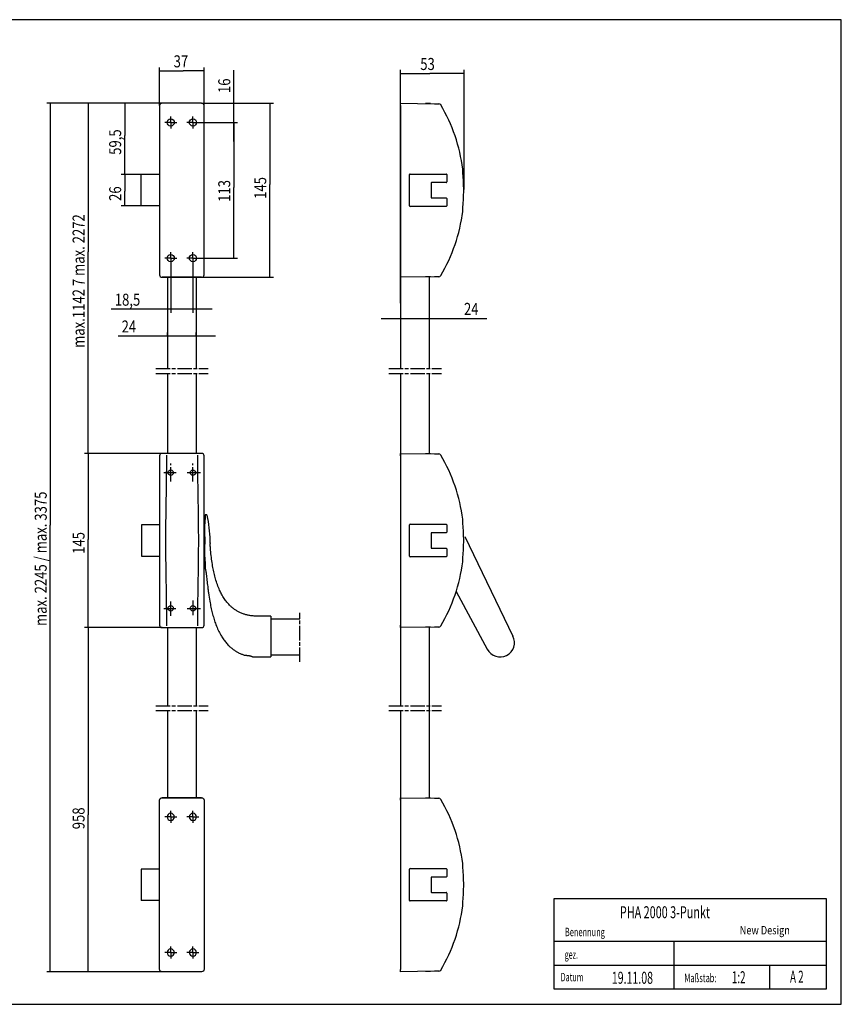
# Model space of a CAD drawing. Extents: x 12 to 1180, y 8 to 828.
# Drawn here: x 495 to 1180, y 8 to 828 of the extents above; entities that cross this region are included whole.
import ezdxf
from ezdxf.enums import TextEntityAlignment as Align

# ---------------------------------------------------------------- set-up
doc = ezdxf.new("R2010")
doc.units = 0
doc.linetypes.add('CENTERLINE', pattern=[30, 12, -1.5, 3, -1.5, 12])
doc.layers.get('0').update_dxf_attribs({"linetype": 'CONTINUOUS'})
doc.layers.add('1', color=7, linetype='CONTINUOUS')
doc.styles.get("Standard").update_dxf_attribs({"font": 'monotxt.shx'})
doc.dimstyles.new('DSTYLE2', dxfattribs={"dimtxt": 10, "dimasz": 8, "dimexe": 1.5, "dimexo": 0, "dimgap": 1.5, "dimtad": 1, "dimdec": 3, "dimrnd": 0.001, "dimzin": 11, "dimcen": 0.09, "dimazin": 3, "dimtp": 0.1, "dimtm": 0.1, "dimtfac": 1, "dimtdec": 4, "dimtofl": 0, "dimtmove": 0, "dimatfit": 3, "dimtolj": 1, "dimtzin": 0})

# ---------------------------------------------------------------- blocks, each defined once
blk = doc.blocks.new('*TX89')
at = {"layer": '1', "color": 40, "linetype": 'CONTINUOUS', "width": 0.646875}
blk.add_text('19.11.08', height=10, dxfattribs=at).set_placement((0, -15), align=Align.MIDDLE_CENTER)
blk = doc.blocks.new('JJNMKNEW00')
at = {"layer": '1', "color": 40, "linetype": 'CONTINUOUS'}
for p, q in [((-7.5, 72.5), (20.94, 72.1)), ((-7.5, 70.5), (-7.5, 72.5)), ((-7.5, 70.5), (-7.5, -70.5)), ((13.45, 72.21), (13.25, 72.21)), ((13.64, 72.2), (13.45, 72.21)), ((13.83, 72.2), (13.64, 72.2)), ((14.02, 72.2), (13.83, 72.2)), ((14.21, 72.2), (14.02, 72.2)), ((14.39, 72.19), (14.21, 72.2)), ((14.58, 72.19), (14.39, 72.19)), ((14.76, 72.19), (14.58, 72.19)), ((14.93, 72.19), (14.76, 72.19)), ((15.11, 72.18), (14.93, 72.19)), ((15.28, 72.18), (15.11, 72.18)), ((15.44, 72.18), (15.28, 72.18)), ((15.6, 72.18), (15.44, 72.18)), ((15.76, 72.18), (15.6, 72.18)), ((15.91, 72.17), (15.76, 72.18)), ((16.06, 72.17), (15.91, 72.17)), ((16.2, 72.17), (16.06, 72.17)), ((16.33, 72.17), (16.2, 72.17)), ((16.46, 72.17), (16.33, 72.17)), ((16.58, 72.16), (16.46, 72.17)), ((16.7, 72.16), (16.58, 72.16)), ((16.8, 72.16), (16.7, 72.16)), ((16.9, 72.16), (16.8, 72.16)), ((17, 72.16), (16.9, 72.16)), ((17.08, 72.16), (17, 72.16)), ((17.16, 72.16), (17.08, 72.16)), ((17.23, 72.15), (17.16, 72.16)), ((17.29, 72.15), (17.23, 72.15)), ((17.35, 72.15), (17.29, 72.15)), ((17.39, 72.15), (17.35, 72.15)), ((17.43, 72.15), (17.39, 72.15)), ((17.46, 72.15), (17.43, 72.15)), ((17.48, 72.15), (17.46, 72.15)), ((17.5, 72.15), (17.48, 72.15)), ((17.5, 72.15), (17.5, 72.15)), ((0, -13), (0, 13)), ((0.5, 13.5), (30.5, 13.5)), ((31, 13), (31, 6.9)), ((18, 5.9), (18, -5.9)), ((30.5, 6.4), (18.5, 6.4)), ((46.07, 3.33), (86.21, -79.56)), ((18.5, -6.4), (30.5, -6.4)), ((31, -6.9), (31, -13)), ((30.5, -13.5), (0.5, -13.5)), ((38.92, -42.41), (64.84, -90.48)), ((-7.5, -72.5), (-7.5, -70.5)), ((20.94, -72.1), (-7.5, -72.5)), ((13.45, -72.21), (13.25, -72.21)), ((13.64, -72.2), (13.45, -72.21)), ((13.83, -72.2), (13.64, -72.2)), ((14.02, -72.2), (13.83, -72.2)), ((14.21, -72.2), (14.02, -72.2)), ((14.39, -72.19), (14.21, -72.2)), ((14.58, -72.19), (14.39, -72.19)), ((14.76, -72.19), (14.58, -72.19)), ((14.93, -72.19), (14.76, -72.19)), ((15.11, -72.18), (14.93, -72.19)), ((15.28, -72.18), (15.11, -72.18)), ((15.44, -72.18), (15.28, -72.18)), ((15.6, -72.18), (15.44, -72.18)), ((15.76, -72.18), (15.6, -72.18)), ((15.91, -72.17), (15.76, -72.18)), ((16.06, -72.17), (15.91, -72.17)), ((16.2, -72.17), (16.06, -72.17)), ((16.33, -72.17), (16.2, -72.17)), ((16.46, -72.17), (16.33, -72.17)), ((16.58, -72.16), (16.46, -72.17)), ((16.7, -72.16), (16.58, -72.16)), ((16.8, -72.16), (16.7, -72.16)), ((16.9, -72.16), (16.8, -72.16)), ((17, -72.16), (16.9, -72.16)), ((17.08, -72.16), (17, -72.16)), ((17.16, -72.16), (17.08, -72.16)), ((17.23, -72.15), (17.16, -72.16)), ((17.29, -72.15), (17.23, -72.15)), ((17.35, -72.15), (17.29, -72.15)), ((17.39, -72.15), (17.35, -72.15)), ((17.43, -72.15), (17.39, -72.15)), ((17.46, -72.15), (17.43, -72.15)), ((17.48, -72.15), (17.46, -72.15)), ((17.5, -72.15), (17.48, -72.15)), ((17.5, -72.15), (17.5, -72.15))]:
    blk.add_line(p, q, dxfattribs=at)
for centre, radius, start, end in [((24.4, 70.05), 2, 30.5068, 89.2), ((-94.5, 0), 140, 7.24502, 30.5068), ((0.5, 13), 0.5, 90, 180), ((30.5, 13), 0.5, 0, 90), ((18.5, 5.9), 0.5, 90, 180), ((30.5, 6.9), 0.5, 270, 360), ((18.5, -5.9), 0.5, 180, 270), ((30.5, -6.9), 0.5, 0, 90), ((0.5, -13), 0.5, 180, 270), ((30.5, -13), 0.5, 270, 360), ((-94.5, 0), 140, 329.49319, 352.75498), ((24.4, -70.05), 2, 270.8, 329.49319), ((75.52, -85.02), 12, 297.08367, 387.08367), ((75.52, -85.02), 12, 207.08367, 297.08367)]:
    blk.add_arc(centre, radius, start, end, dxfattribs=at)
for points, knots in [([(20.94, 72.1), (21.37, 72.1), (21.79, 72.09), (22.39, 72.08), (22.59, 72.08), (22.96, 72.07), (23.14, 72.07), (23.47, 72.07), (23.62, 72.07), (23.9, 72.06), (24.02, 72.06), (24.22, 72.06), (24.29, 72.06), (24.4, 72.05), (24.42, 72.05), (24.42, 72.05)], [0, 0, 0, 0, 0.25, 0.25, 0.375, 0.375, 0.5, 0.5, 0.625, 0.625, 0.75, 0.75, 0.875, 0.875, 1, 1, 1, 1]), ([(44.47, 13.7), (44.45, 13.88), (44.44, 14.07), (44.43, 14.43), (44.44, 14.61), (44.45, 15.13), (44.46, 15.46), (44.48, 16.43), (44.46, 17.05), (44.38, 17.66)], [0, 0, 0, 0, 0.125, 0.125, 0.25, 0.25, 0.5, 0.5, 1, 1, 1, 1]), ([(44.47, -13.7), (44.94, -9.14), (45.18, -4.58), (45.18, 2.28), (45.12, 4.57), (44.88, 9.14), (44.7, 11.42), (44.47, 13.7)], [0, 0, 0, 0, 0.5, 0.5, 0.75, 0.75, 1, 1, 1, 1]), ([(44.38, -17.66), (44.42, -17.35), (44.45, -17.04), (44.47, -16.42), (44.48, -16.1), (44.46, -15.45), (44.45, -15.12), (44.43, -14.43), (44.43, -14.07), (44.47, -13.7)], [0, 0, 0, 0, 0.25, 0.25, 0.5, 0.5, 0.75, 0.75, 1, 1, 1, 1]), ([(43.49, -23.66), (43.51, -23.52), (43.54, -23.37), (43.6, -23.22), (43.61, -23.2)], [0, 0, 0, 0, 0.888829, 1, 1, 1, 1]), ([(24.42, -72.05), (24.42, -72.05), (24.4, -72.05), (24.29, -72.06), (24.22, -72.06), (24.02, -72.06), (23.9, -72.06), (23.63, -72.07), (23.47, -72.07), (23.14, -72.07), (22.96, -72.07), (22.59, -72.08), (22.39, -72.08), (21.79, -72.09), (21.37, -72.1), (20.94, -72.1)], [0, 0, 0, 0, 0.125, 0.125, 0.25, 0.25, 0.375, 0.375, 0.5, 0.5, 0.625, 0.625, 0.75, 0.75, 1, 1, 1, 1])]:
    blk.add_open_spline(points, degree=3, knots=knots, dxfattribs=at)
for points in [[(44.47, 13.7), (44.52, 13.71), (44.59, 13.72), (44.67, 13.73)], [(44.47, -13.7), (44.52, -13.71), (44.59, -13.72), (44.67, -13.73)]]:
    blk.add_open_spline(points, degree=3, dxfattribs=at)
blk = doc.blocks.new('UUIR')
at = {"layer": '1', "color": 40, "linetype": 'CONTINUOUS'}
for p, q in [((16.5, 0), (-16.5, 0)), ((-18.5, -2), (-18.5, -143)), ((18.5, -143), (18.5, -2)), ((-34, -85.5), (-34, -59.5)), ((-18.5, -59.5), (-34, -59.5)), ((-18.5, -85.5), (-34, -85.5)), ((-16.5, -145), (16.5, -145)), ((16.5, -145), (-16.5, -145))]:
    blk.add_line(p, q, dxfattribs=at)
at = {"layer": '1', "color": 1, "linetype": 'CENTERLINE'}
for p, q in [((-9.25, -16), (-14.25, -16)), ((-9.25, -16), (-9.25, -11)), ((-9.25, -16), (-4.25, -16)), ((-9.25, -16), (-9.25, -21)), ((9.25, -16), (4.25, -16)), ((9.25, -16), (9.25, -11)), ((9.25, -16), (14.25, -16)), ((9.25, -16), (9.25, -21)), ((-9.25, -129), (-14.25, -129)), ((-9.25, -129), (-9.25, -124)), ((-9.25, -129), (-4.25, -129)), ((-9.25, -129), (-9.25, -134)), ((9.25, -129), (4.25, -129)), ((9.25, -129), (9.25, -124)), ((9.25, -129), (14.25, -129)), ((9.25, -129), (9.25, -134))]:
    blk.add_line(p, q, dxfattribs=at)
at = {"layer": '1', "color": 1, "linetype": 'CONTINUOUS'}
for p, q in [((-9.25, -16), (-9.25, -16)), ((-9.25, -16), (-9.25, -16)), ((9.25, -16), (9.25, -16)), ((9.25, -16), (9.25, -16)), ((-9.25, -129), (-9.25, -129)), ((-9.25, -129), (-9.25, -129)), ((9.25, -129), (9.25, -129)), ((9.25, -129), (9.25, -129))]:
    blk.add_line(p, q, dxfattribs=at)
for centre in [(-9.25, -16), (9.25, -16), (-9.25, -129), (9.25, -129)]:
    blk.add_circle(centre, 3, dxfattribs=at)
at = {"layer": '1', "color": 40, "linetype": 'CONTINUOUS'}
for centre, start, end in [((-16.5, -2), 90, 180), ((16.5, -2), 0, 90), ((-16.5, -143), 180, 270), ((16.5, -143), 270, 360)]:
    blk.add_arc(centre, 2, start, end, dxfattribs=at)
blk = doc.blocks.new('BBNM')
at = {"layer": '1', "color": 40, "linetype": 'CONTINUOUS'}
for p, q in [((-16.98, 70.5), (-16.98, -70.5)), ((18.02, 72.5), (-14.98, 72.5)), ((20.02, -70.5), (20.02, 70.5)), ((-16.98, 13), (-31.98, 13)), ((-31.98, 13), (-31.98, -13)), ((-31.98, -13), (-16.98, -13)), ((-14.98, -72.5), (18.02, -72.5))]:
    blk.add_line(p, q, dxfattribs=at)
at = {"layer": '1', "color": 1, "linetype": 'CENTERLINE'}
for p, q in [((-7.73, 49.2), (-7.73, 64.09)), ((10.77, 49.2), (10.77, 64.09)), ((-13.35, 56.5), (-3.17, 56.5)), ((6.07, 56.5), (17.02, 56.5)), ((-13.35, -56.5), (-3.55, -56.5)), ((-7.73, -62.74), (-7.73, -50.09)), ((6.03, -56.5), (17.02, -56.5)), ((10.77, -50.09), (10.77, -62.74))]:
    blk.add_line(p, q, dxfattribs=at)
at = {"layer": '1', "color": 1, "linetype": 'CONTINUOUS'}
for centre in [(-7.73, 56.5), (10.77, 56.5), (-7.73, -56.5), (10.77, -56.5)]:
    blk.add_circle(centre, 2.25, dxfattribs=at)
at = {"layer": '1', "color": 40, "linetype": 'CONTINUOUS'}
for centre, start, end in [((-14.98, 70.5), 90, 180), ((18.02, 70.5), 0, 90), ((-14.98, -70.5), 180, 270), ((18.02, -70.5), 270, 360)]:
    blk.add_arc(centre, 2, start, end, dxfattribs=at)
at = {"layer": '1', "color": 1, "linetype": 'CONTINUOUS'}
for points in [[(-11.37, 71.16), (-11.37, 70.83), (-11.37, 70.16), (-11.36, 69.15), (-11.36, 68.14), (-11.36, 67.12), (-11.35, 66.09), (-11.35, 65.05), (-11.36, 64.01), (-11.36, 62.96), (-11.36, 61.9), (-11.37, 60.84), (-11.37, 59.77), (-11.38, 58.69), (-11.39, 57.61), (-11.4, 56.52), (-11.41, 54.61), (-11.45, 51.69), (-11.5, 47.54), (-11.57, 42.8), (-11.69, 35.57), (-11.81, 27.56), (-11.96, 17.97), (-12.05, 9.33), (-12.09, 0), (-12.05, -9.33), (-11.96, -17.97), (-11.81, -27.56), (-11.69, -35.57), (-11.57, -42.8), (-11.5, -47.54), (-11.45, -51.69), (-11.41, -54.93), (-11.39, -57.47), (-11.37, -59.5), (-11.36, -61.5), (-11.36, -63.48), (-11.35, -65.44), (-11.36, -67.37), (-11.36, -69.28), (-11.37, -70.54), (-11.37, -71.16)], [(14.86, -71.16), (14.86, -70.83), (14.85, -70.16), (14.85, -69.15), (14.84, -68.14), (14.84, -67.12), (14.84, -66.09), (14.84, -65.05), (14.84, -64.01), (14.84, -62.96), (14.85, -61.9), (14.85, -60.84), (14.86, -59.77), (14.86, -58.69), (14.87, -57.61), (14.88, -56.52), (14.9, -54.61), (14.93, -51.69), (14.99, -47.54), (15.06, -42.8), (15.17, -35.57), (15.3, -27.56), (15.44, -17.97), (15.53, -9.33), (15.57, 0), (15.53, 9.33), (15.44, 17.97), (15.3, 27.56), (15.17, 35.57), (15.06, 42.8), (14.99, 47.54), (14.93, 51.69), (14.9, 54.93), (14.87, 57.47), (14.86, 59.5), (14.85, 61.5), (14.84, 63.48), (14.84, 65.44), (14.84, 67.37), (14.85, 69.28), (14.85, 70.54), (14.86, 71.16)]]:
    blk.add_open_spline(points, degree=3, knots=[0, 0, 0, 0, 0.007904, 0.015819, 0.023744, 0.03168, 0.039626, 0.047583, 0.05555, 0.063527, 0.071515, 0.079514, 0.087523, 0.095542, 0.103572, 0.111613, 0.119664, 0.145647, 0.175442, 0.209049, 0.246468, 0.327042, 0.37324, 0.440671, 0.500001, 0.559328, 0.626761, 0.672959, 0.753533, 0.790951, 0.824557, 0.854353, 0.880337, 0.895424, 0.910474, 0.925487, 0.940463, 0.955402, 0.970305, 0.985171, 1, 1, 1, 1], dxfattribs=at)
blk = doc.blocks.new('HH')
at = {"layer": '1', "color": 40, "linetype": 'CONTINUOUS'}
for p, q in [((4.62, 18.25), (4.42, 16)), ((4.67, 21.05), (4.62, 18.25)), ((6.08, 21.25), (4.87, 21.25)), ((4.42, 16), (4.21, 11.29)), ((4.21, 11.29), (4.21, 8.52)), ((8.86, -3.12), (8.81, -2.43)), ((8.92, -3.98), (8.86, -3.12)), ((8.99, -4.83), (8.92, -3.98)), ((9.06, -5.67), (8.99, -4.83)), ((9.13, -6.48), (9.06, -5.67)), ((9.2, -7.27), (9.13, -6.48)), ((9.27, -8.04), (9.2, -7.27)), ((9.41, -9.55), (9.27, -8.04)), ((4.21, -8.52), (4.21, -11.29)), ((4.21, -11.29), (4.42, -16)), ((4.42, -16), (4.62, -18.25)), ((9.57, -11.05), (9.41, -9.55)), ((9.73, -12.55), (9.57, -11.05)), ((9.91, -14.04), (9.73, -12.55)), ((10.1, -15.51), (9.91, -14.04)), ((10.3, -16.98), (10.1, -15.51)), ((4.62, -18.25), (4.7, -23.11)), ((4.7, -23.11), (4.71, -23.13)), ((4.71, -23.13), (4.8, -23.48)), ((4.8, -23.48), (4.89, -23.84)), ((4.89, -23.84), (4.98, -24.22)), ((4.98, -24.22), (5.08, -24.69)), ((10.51, -18.43), (10.3, -16.98)), ((10.74, -19.86), (10.51, -18.43)), ((10.95, -21.12), (10.74, -19.86)), ((11.17, -22.37), (10.95, -21.12)), ((11.41, -23.6), (11.17, -22.37)), ((11.65, -24.81), (11.41, -23.6)), ((5.08, -24.69), (5.17, -25.19)), ((5.17, -25.19), (5.26, -25.7)), ((5.26, -25.7), (5.35, -26.23)), ((5.35, -26.23), (5.45, -26.89)), ((5.45, -26.89), (5.55, -27.56)), ((5.55, -27.56), (5.64, -28.26)), ((5.64, -28.26), (5.73, -28.97)), ((5.73, -28.97), (5.82, -29.69)), ((5.82, -29.69), (5.91, -30.42)), ((5.91, -30.42), (6.07, -31.74)), ((6.07, -31.74), (6.22, -33.09)), ((11.9, -25.99), (11.65, -24.81)), ((12.18, -27.23), (11.9, -25.99)), ((12.46, -28.45), (12.18, -27.23)), ((12.76, -29.63), (12.46, -28.45)), ((13.07, -30.8), (12.76, -29.63)), ((13.39, -31.95), (13.07, -30.8)), ((13.73, -33.1), (13.39, -31.95)), ((6.22, -33.09), (6.38, -34.43)), ((6.38, -34.43), (6.53, -35.77)), ((6.53, -35.77), (6.68, -37.1)), ((6.68, -37.1), (6.84, -38.41)), ((6.84, -38.41), (6.94, -39.28)), ((6.94, -39.28), (7.05, -40.13)), ((7.05, -40.13), (7.16, -40.96)), ((7.16, -40.96), (7.26, -41.78)), ((14.11, -34.32), (13.73, -33.1)), ((14.5, -35.53), (14.11, -34.32)), ((14.92, -36.73), (14.5, -35.53)), ((15.36, -37.91), (14.92, -36.73)), ((15.81, -39.08), (15.36, -37.91)), ((16.29, -40.23), (15.81, -39.08)), ((16.79, -41.37), (16.29, -40.23)), ((7.26, -41.78), (7.37, -42.58)), ((7.37, -42.58), (7.47, -43.35)), ((7.47, -43.35), (7.57, -44.09)), ((7.57, -44.09), (7.68, -44.82)), ((7.68, -44.82), (7.78, -45.53)), ((7.78, -45.53), (8.04, -47.23)), ((8.04, -47.23), (8.31, -48.92)), ((8.31, -48.92), (8.59, -50.6)), ((17.19, -42.25), (16.79, -41.37)), ((17.61, -43.12), (17.19, -42.25)), ((18.05, -43.98), (17.61, -43.12)), ((18.49, -44.82), (18.05, -43.98)), ((18.96, -45.65), (18.49, -44.82)), ((19.46, -46.52), (18.96, -45.65)), ((19.99, -47.38), (19.46, -46.52)), ((20.53, -48.21), (19.99, -47.38)), ((21.08, -49.04), (20.53, -48.21)), ((21.66, -49.84), (21.08, -49.04)), ((8.59, -50.6), (8.82, -51.87)), ((8.82, -51.87), (9.06, -53.13)), ((9.06, -53.13), (9.31, -54.37)), ((9.31, -54.37), (9.56, -55.61)), ((9.56, -55.61), (9.83, -56.82)), ((9.83, -56.82), (10.1, -58)), ((22.25, -50.63), (21.66, -49.84)), ((22.77, -51.28), (22.25, -50.63)), ((23.3, -51.91), (22.77, -51.28)), ((23.84, -52.54), (23.3, -51.91)), ((24.39, -53.14), (23.84, -52.54)), ((24.96, -53.74), (24.39, -53.14)), ((25.29, -54.06), (24.96, -53.74)), ((25.62, -54.39), (25.29, -54.06)), ((25.97, -54.72), (25.62, -54.39)), ((26.35, -55.07), (25.97, -54.72)), ((26.74, -55.42), (26.35, -55.07)), ((27.12, -55.74), (26.74, -55.42)), ((27.51, -56.07), (27.12, -55.74)), ((27.92, -56.4), (27.51, -56.07)), ((28.35, -56.73), (27.92, -56.4)), ((28.81, -57.07), (28.35, -56.73)), ((29.28, -57.41), (28.81, -57.07)), ((10.1, -58), (10.38, -59.16)), ((10.38, -59.16), (10.66, -60.31)), ((10.66, -60.31), (10.96, -61.43)), ((10.96, -61.43), (11.26, -62.56)), ((11.26, -62.56), (11.58, -63.67)), ((11.58, -63.67), (11.9, -64.75)), ((11.9, -64.75), (12.23, -65.81)), ((29.77, -57.75), (29.28, -57.41)), ((30.28, -58.08), (29.77, -57.75)), ((30.81, -58.41), (30.28, -58.08)), ((31.36, -58.74), (30.81, -58.41)), ((31.94, -59.07), (31.36, -58.74)), ((32.54, -59.39), (31.94, -59.07)), ((33.1, -59.68), (32.54, -59.39)), ((33.69, -59.97), (33.1, -59.68)), ((34.3, -60.24), (33.69, -59.97)), ((34.94, -60.52), (34.3, -60.24)), ((35.59, -60.78), (34.94, -60.52)), ((36.28, -61.03), (35.59, -60.78)), ((36.98, -61.28), (36.28, -61.03)), ((37.56, -61.46), (36.98, -61.28)), ((38.15, -61.64), (37.56, -61.46)), ((38.76, -61.81), (38.15, -61.64)), ((39.38, -61.97), (38.76, -61.81)), ((40.02, -62.12), (39.38, -61.97)), ((40.68, -62.26), (40.02, -62.12)), ((41.36, -62.39), (40.68, -62.26)), ((42.05, -62.51), (41.36, -62.39)), ((42.75, -62.62), (42.05, -62.51)), ((43.47, -62.71), (42.75, -62.62)), ((44.22, -62.8), (43.47, -62.71)), ((44.86, -62.86), (44.22, -62.8)), ((45.52, -62.91), (44.86, -62.86)), ((46.2, -62.95), (45.52, -62.91)), ((46.89, -62.98), (46.2, -62.95)), ((47.6, -62.99), (46.89, -62.98)), ((48.32, -63), (47.6, -62.99)), ((59.32, -63), (48.32, -63)), ((59.32, -63), (59.32, -97)), ((59.32, -65.25), (83.54, -65.25)), ((12.23, -65.81), (12.58, -66.86)), ((12.58, -66.86), (12.93, -67.9)), ((12.93, -67.9), (13.3, -68.93)), ((13.3, -68.93), (13.73, -70.09)), ((13.73, -70.09), (14.18, -71.23)), ((14.18, -71.23), (14.64, -72.37)), ((14.64, -72.37), (15.13, -73.49)), ((15.13, -73.49), (15.63, -74.59)), ((15.63, -74.59), (16.15, -75.66)), ((16.15, -75.66), (16.68, -76.71)), ((16.68, -76.71), (17.23, -77.75)), ((17.23, -77.75), (17.8, -78.77)), ((17.8, -78.77), (18.27, -79.57)), ((18.27, -79.57), (18.75, -80.36)), ((18.75, -80.36), (19.25, -81.13)), ((19.25, -81.13), (19.76, -81.9)), ((19.76, -81.9), (20.29, -82.65)), ((20.29, -82.65), (20.81, -83.37)), ((20.81, -83.37), (21.36, -84.08)), ((21.36, -84.08), (21.91, -84.77)), ((21.91, -84.77), (22.48, -85.45)), ((22.48, -85.45), (23.11, -86.17)), ((23.11, -86.17), (23.76, -86.87)), ((23.76, -86.87), (24.43, -87.55)), ((24.43, -87.55), (24.75, -87.87)), ((24.75, -87.87), (25.07, -88.18)), ((25.07, -88.18), (25.4, -88.48)), ((25.4, -88.48), (25.73, -88.79)), ((25.73, -88.79), (26.08, -89.1)), ((26.08, -89.1), (26.46, -89.42)), ((26.46, -89.42), (26.85, -89.75)), ((26.85, -89.75), (27.26, -90.08)), ((27.26, -90.08), (27.69, -90.42)), ((28.62, -91.1), (29.11, -91.44)), ((29.11, -91.44), (29.62, -91.78)), ((29.62, -91.78), (30.16, -92.13)), ((30.16, -92.13), (30.62, -92.41)), ((30.62, -92.41), (31.1, -92.69)), ((31.1, -92.69), (31.6, -92.97)), ((31.6, -92.97), (32.11, -93.25)), ((32.11, -93.25), (32.65, -93.53)), ((32.65, -93.53), (33.2, -93.8)), ((33.2, -93.8), (33.78, -94.06)), ((33.78, -94.06), (34.32, -94.3)), ((34.32, -94.3), (34.88, -94.54)), ((34.88, -94.54), (35.47, -94.77)), ((35.47, -94.77), (36.07, -94.99)), ((36.07, -94.99), (36.68, -95.2)), ((36.68, -95.2), (37.32, -95.41)), ((37.32, -95.41), (37.88, -95.58)), ((37.88, -95.58), (38.05, -95.63)), ((48.32, -97), (59.32, -97)), ((59.32, -95.25), (83.54, -95.25))]:
    blk.add_line(p, q, dxfattribs=at)
at = {"layer": '1', "color": 7, "linetype": 'CONTINUOUS'}
for p, q in [((59.32, -63), (59.32, -97)), ((27.69, -90.42), (28.15, -90.76)), ((28.15, -90.76), (28.62, -91.1))]:
    blk.add_line(p, q, dxfattribs=at)
at = {"layer": '1', "color": 1, "linetype": 'CENTERLINE'}
blk.add_line((83.54, -101.19), (83.54, -60.16), dxfattribs=at)
at = {"layer": '1', "color": 40, "linetype": 'CONTINUOUS'}
blk.add_lwpolyline([(8.81, -2.43), (8.81, -2.43), (8.81, -2.43), (8.81, -2.43), (8.81, -2.43), (8.81, -2.43), (8.81, -2.43), (8.81, -2.43), (8.81, -2.43), (8.81, -2.43), (8.81, -2.43), (8.81, -2.43), (8.81, -2.43), (8.81, -2.43), (8.81, -2.43), (8.81, -2.43), (8.81, -2.43), (8.81, -2.43), (8.81, -2.43)], dxfattribs=at)
for centre, radius, start, end in [((4.87, 21.05), 0.2, 90, 179), ((6.08, 20.95), 0.3, 13.27103, 90), ((-82.74, 0), 91.56, 0, 13.27103), ((3.91, 11.3), 0.3, 270, 357.5), ((-82.74, 0), 91.56, 358.71894, 360), ((12.24, -2.16), 3.44, 178.17956, 184.48053), ((3.91, -11.3), 0.3, 2.5, 90), ((48.18, -58.1), 38.9, 264.03483, 270.20023)]:
    blk.add_arc(centre, radius, start, end, dxfattribs=at)
for points in [[(4.21, 8.52), (4.21, 6.79), (4.25, 5.07), (4.32, 3.34)], [(4.32, -3.34), (4.25, -5.07), (4.21, -6.79), (4.21, -8.52)]]:
    blk.add_open_spline(points, degree=3, dxfattribs=at)
for points, knots in [([(4.32, 3.34), (4.33, 3.13), (4.34, 2.9), (4.35, 2.4), (4.35, 2.12), (4.36, 1.55), (4.36, 1.25), (4.37, 0.63), (4.37, 0.31), (4.37, -0.16), (4.37, -0.32), (4.37, -0.63), (4.37, -0.79), (4.36, -1.25), (4.36, -1.55), (4.35, -1.98), (4.35, -2.12), (4.35, -2.4), (4.34, -2.53), (4.34, -2.9), (4.33, -3.13), (4.32, -3.34)], [0, 0, 0, 0, 0.125, 0.125, 0.25, 0.25, 0.375, 0.375, 0.5, 0.5, 0.5625, 0.5625, 0.625, 0.625, 0.75, 0.75, 0.8125, 0.8125, 0.875, 0.875, 1, 1, 1, 1]), ([(38.05, -95.63), (38.05, -95.63), (38.05, -95.63), (38.06, -95.63), (38.09, -95.63), (38.14, -95.63), (38.2, -95.63), (38.28, -95.62), (38.37, -95.62), (38.49, -95.62), (38.61, -95.62), (38.76, -95.62), (38.92, -95.62), (39.09, -95.63), (39.29, -95.63), (39.51, -95.64), (39.73, -95.65), (39.98, -95.67), (40.24, -95.69), (40.51, -95.72), (40.79, -95.76), (41.08, -95.8), (41.36, -95.85), (41.61, -95.9), (41.82, -95.94), (42.01, -95.99), (42.21, -96.04), (42.43, -96.1), (42.66, -96.17), (42.87, -96.24), (43.07, -96.32), (43.25, -96.39), (43.42, -96.45), (43.56, -96.52), (43.7, -96.57), (43.81, -96.63), (43.91, -96.67), (43.99, -96.72), (44.05, -96.75), (44.09, -96.77), (44.12, -96.78), (44.14, -96.79), (44.14, -96.79), (44.14, -96.79)], [0, 0, 0, 0, 0.000635, 0.023391, 0.046864, 0.070338, 0.092275, 0.114212, 0.136699, 0.159188, 0.182877, 0.206567, 0.230789, 0.255012, 0.281988, 0.308965, 0.336577, 0.364189, 0.39408, 0.42397, 0.45473, 0.485488, 0.515227, 0.544965, 0.565485, 0.586027, 0.606546, 0.633559, 0.660572, 0.688491, 0.716409, 0.741622, 0.766835, 0.792791, 0.818747, 0.843815, 0.868885, 0.894666, 0.920447, 0.940167, 0.959886, 0.979943, 1, 1, 1, 1])]:
    blk.add_open_spline(points, degree=3, knots=knots, dxfattribs=at)
blk = doc.blocks.new('_AH13')
at = {"color": 0, "linetype": 'CONTINUOUS'}
blk.add_solid([(0, 0), (1, -0.166667), (1, 0.166667), (0, 0)], dxfattribs=at)
blk = doc.blocks.new('*D1473')
at = {"layer": '1', "color": 1, "linetype": 'CONTINUOUS'}
for p, q in [((618.43092, 564.35049), (618.43092, 567.7776)), ((642.43092, 564.35049), (642.43092, 567.7776)), ((618.43092, 564.7776), (577.26986, 564.7776)), ((658.43092, 564.7776), (618.43092, 564.7776))]:
    blk.add_line(p, q, dxfattribs=at)
at = {"layer": '1', "color": 1, "xscale": 8, "yscale": 8, "zscale": 8}
for p, rotation in [((618.43092, 564.7776), 180), ((642.43092, 564.7776), 360)]:
    blk.add_blockref('_AH13', p, dxfattribs=dict(at, rotation=rotation))
at = {"layer": '1', "color": 1, "linetype": 'CONTINUOUS', "width": 0.8}
blk.add_text('24', height=10, dxfattribs=at).set_placement((580.26986, 567.7796))
blk = doc.blocks.new('*D1474')
at = {"layer": '1', "color": 1, "linetype": 'CONTINUOUS'}
for p, q in [((646.93092, 758.72485), (706.76473, 758.72485)), ((703.76473, 758.72485), (703.76473, 691.08244)), ((703.76473, 613.72485), (703.76473, 691.08244)), ((646.93092, 613.72485), (706.76473, 613.72485))]:
    blk.add_line(p, q, dxfattribs=at)
at = {"layer": '1', "color": 1, "xscale": 8, "yscale": 8, "zscale": 8}
for p, rotation in [((703.76473, 758.72485), 270), ((703.76473, 613.72485), 450)]:
    blk.add_blockref('_AH13', p, dxfattribs=dict(at, rotation=rotation))
at = {"layer": '1', "color": 1, "linetype": 'CONTINUOUS', "width": 0.8}
blk.add_text('145', height=10, rotation=90, dxfattribs=at).set_placement((700.76273, 679.08244))
blk = doc.blocks.new('*D1479')
at = {"layer": '1', "color": 1, "linetype": 'CONTINUOUS'}
for p, q in [((611.93092, 756.72485), (611.93092, 788.60114)), ((648.93092, 756.72485), (648.93092, 788.60114)), ((611.93092, 785.60114), (631.60799, 785.60114)), ((648.93092, 785.60114), (631.60799, 785.60114))]:
    blk.add_line(p, q, dxfattribs=at)
at = {"layer": '1', "color": 1, "xscale": 8, "yscale": 8, "zscale": 8}
for p, rotation in [((611.93092, 785.60114), 360), ((648.93092, 785.60114), 180)]:
    blk.add_blockref('_AH13', p, dxfattribs=dict(at, rotation=rotation))
at = {"layer": '1', "color": 1, "linetype": 'CONTINUOUS', "width": 0.8}
blk.add_text('37', height=10, rotation=360, dxfattribs=at).set_placement((623.60799, 788.60314))
blk = doc.blocks.new('*D1480')
at = {"layer": '1', "color": 1, "linetype": 'CONTINUOUS'}
for p, q in [((613.93362, 467.05234), (549.41614, 467.05362)), ((552.41614, 467.05356), (552.41471, 395.42864)), ((552.41325, 322.05356), (552.41471, 395.42864)), ((613.93073, 322.05234), (549.41325, 322.05362))]:
    blk.add_line(p, q, dxfattribs=at)
at = {"layer": '1', "color": 1, "xscale": 8, "yscale": 8, "zscale": 8}
for p, rotation in [((552.41614, 467.05356), 269.99886), ((552.41325, 322.05356), 89.998859)]:
    blk.add_blockref('_AH13', p, dxfattribs=dict(at, rotation=rotation))
at = {"layer": '1', "color": 1, "linetype": 'CONTINUOUS', "width": 0.8}
blk.add_text('145', height=10, rotation=89.998859, dxfattribs=at).set_placement((549.41248, 383.4287))
blk = doc.blocks.new('*D1481')
at = {"layer": '1', "color": 1, "linetype": 'CONTINUOUS'}
for p, q in [((617.43092, 758.72485), (549.41472, 758.72485)), ((552.41472, 758.72485), (552.41472, 634.99085)), ((552.41472, 467.05234), (552.41472, 634.99085)), ((616.28092, 467.05234), (549.41472, 467.05234))]:
    blk.add_line(p, q, dxfattribs=at)
at = {"layer": '1', "color": 1, "xscale": 8, "yscale": 8, "zscale": 8}
for p, rotation in [((552.41472, 758.72485), 270), ((552.41472, 467.05234), 90)]:
    blk.add_blockref('_AH13', p, dxfattribs=dict(at, rotation=rotation))
at = {"layer": '1', "color": 1, "linetype": 'CONTINUOUS', "width": 0.8}
blk.add_text('max.1142 7 max. 2272', height=10, rotation=90, dxfattribs=at).set_placement((549.41272, 554.99085))
blk = doc.blocks.new('*D1482')
at = {"layer": '1', "color": 1, "linetype": 'CONTINUOUS'}
for p, q in [((613.93362, 322.05234), (549.41015, 322.05234)), ((552.41015, 322.05234), (552.41015, 166.06849)), ((552.41015, 35.368833), (552.41015, 166.06849)), ((617.43092, 35.368833), (549.41015, 35.368833))]:
    blk.add_line(p, q, dxfattribs=at)
at = {"layer": '1', "color": 1, "xscale": 8, "yscale": 8, "zscale": 8}
for p, rotation in [((552.41015, 322.05234), 270), ((552.41015, 35.368833), 90)]:
    blk.add_blockref('_AH13', p, dxfattribs=dict(at, rotation=rotation))
at = {"layer": '1', "color": 1, "linetype": 'CONTINUOUS', "width": 0.8}
blk.add_text('958', height=10, rotation=90, dxfattribs=at).set_placement((549.40815, 154.06849))
blk = doc.blocks.new('*D1483')
at = {"layer": '1', "color": 1, "linetype": 'CONTINUOUS'}
for p, q in [((617.43092, 758.72485), (517.86516, 758.72485)), ((520.86516, 758.72485), (520.86516, 407.33576)), ((520.86516, 35.368833), (520.86516, 407.33576)), ((617.43092, 35.368833), (517.86516, 35.368833))]:
    blk.add_line(p, q, dxfattribs=at)
at = {"layer": '1', "color": 1, "xscale": 8, "yscale": 8, "zscale": 8}
for p, rotation in [((520.86516, 758.72485), 270), ((520.86516, 35.368833), 90)]:
    blk.add_blockref('_AH13', p, dxfattribs=dict(at, rotation=rotation))
at = {"layer": '1', "color": 1, "linetype": 'CONTINUOUS', "width": 0.8}
blk.add_text('max. 2245 / max. 3375', height=10, rotation=90, dxfattribs=at).set_placement((517.86316, 323.33576))
blk = doc.blocks.new('*D1485')
at = {"layer": '1', "color": 1, "linetype": 'CONTINUOUS'}
for p, q in [((812.56098, 646.72485), (812.56098, 576.41812)), ((836.56098, 614.05998), (836.56098, 576.41812)), ((796.56098, 579.41812), (836.56098, 579.41812)), ((836.56098, 579.41812), (884.48082, 579.41812))]:
    blk.add_line(p, q, dxfattribs=at)
at = {"layer": '1', "color": 1, "xscale": 8, "yscale": 8, "zscale": 8}
for p, rotation in [((812.56098, 579.41812), 180), ((836.56098, 579.41812), 360)]:
    blk.add_blockref('_AH13', p, dxfattribs=dict(at, rotation=rotation))
at = {"layer": '1', "color": 1, "linetype": 'CONTINUOUS', "width": 0.8}
blk.add_text('24', height=10, dxfattribs=at).set_placement((865.48082, 582.42012))
blk = doc.blocks.new('HHJK')
at = {"layer": '1', "color": 40, "linetype": 'CONTINUOUS'}
for p, q in [((0, 145), (28.44, 144.6)), ((0, 143), (0, 145)), ((0, 143), (0, 2)), ((20.95, 144.71), (20.75, 144.71)), ((21.14, 144.7), (20.95, 144.71)), ((21.33, 144.7), (21.14, 144.7)), ((21.52, 144.7), (21.33, 144.7)), ((21.71, 144.7), (21.52, 144.7)), ((21.89, 144.69), (21.71, 144.7)), ((22.08, 144.69), (21.89, 144.69)), ((22.26, 144.69), (22.08, 144.69)), ((22.43, 144.69), (22.26, 144.69)), ((22.61, 144.68), (22.43, 144.69)), ((22.78, 144.68), (22.61, 144.68)), ((22.94, 144.68), (22.78, 144.68)), ((23.1, 144.68), (22.94, 144.68)), ((23.26, 144.68), (23.1, 144.68)), ((23.41, 144.67), (23.26, 144.68)), ((23.56, 144.67), (23.41, 144.67)), ((23.7, 144.67), (23.56, 144.67)), ((23.83, 144.67), (23.7, 144.67)), ((23.96, 144.67), (23.83, 144.67)), ((24.08, 144.66), (23.96, 144.67)), ((24.2, 144.66), (24.08, 144.66)), ((24.3, 144.66), (24.2, 144.66)), ((24.4, 144.66), (24.3, 144.66)), ((24.5, 144.66), (24.4, 144.66)), ((24.58, 144.66), (24.5, 144.66)), ((24.66, 144.66), (24.58, 144.66)), ((24.73, 144.65), (24.66, 144.66)), ((24.79, 144.65), (24.73, 144.65)), ((24.85, 144.65), (24.79, 144.65)), ((24.89, 144.65), (24.85, 144.65)), ((24.93, 144.65), (24.89, 144.65)), ((24.96, 144.65), (24.93, 144.65)), ((24.98, 144.65), (24.96, 144.65)), ((25, 144.65), (24.98, 144.65)), ((25, 144.65), (25, 144.65)), ((7.5, 59.5), (7.5, 85.5)), ((8, 86), (38, 86)), ((38.5, 85.5), (38.5, 79.4)), ((25.5, 78.4), (25.5, 66.6)), ((38, 78.9), (26, 78.9)), ((26, 66.1), (38, 66.1)), ((38, 59), (8, 59)), ((38.5, 65.6), (38.5, 59.5)), ((0, 0), (0, 2)), ((28.44, 0.4), (0, 0)), ((20.95, 0.29), (20.75, 0.29)), ((21.14, 0.3), (20.95, 0.29)), ((21.33, 0.3), (21.14, 0.3)), ((21.52, 0.3), (21.33, 0.3)), ((21.71, 0.3), (21.52, 0.3)), ((21.89, 0.31), (21.71, 0.3)), ((22.08, 0.31), (21.89, 0.31)), ((22.26, 0.31), (22.08, 0.31)), ((22.43, 0.31), (22.26, 0.31)), ((22.61, 0.32), (22.43, 0.31)), ((22.78, 0.32), (22.61, 0.32)), ((22.94, 0.32), (22.78, 0.32)), ((23.1, 0.32), (22.94, 0.32)), ((23.26, 0.32), (23.1, 0.32)), ((23.41, 0.33), (23.26, 0.32)), ((23.56, 0.33), (23.41, 0.33)), ((23.7, 0.33), (23.56, 0.33)), ((23.83, 0.33), (23.7, 0.33)), ((23.96, 0.33), (23.83, 0.33)), ((24.08, 0.34), (23.96, 0.33)), ((24.2, 0.34), (24.08, 0.34)), ((24.3, 0.34), (24.2, 0.34)), ((24.4, 0.34), (24.3, 0.34)), ((24.5, 0.34), (24.4, 0.34)), ((24.58, 0.34), (24.5, 0.34)), ((24.66, 0.34), (24.58, 0.34)), ((24.73, 0.35), (24.66, 0.34)), ((24.79, 0.35), (24.73, 0.35)), ((24.85, 0.35), (24.79, 0.35)), ((24.89, 0.35), (24.85, 0.35)), ((24.93, 0.35), (24.89, 0.35)), ((24.96, 0.35), (24.93, 0.35)), ((24.98, 0.35), (24.96, 0.35)), ((25, 0.35), (24.98, 0.35)), ((25, 0.35), (25, 0.35))]:
    blk.add_line(p, q, dxfattribs=at)
for centre, radius, start, end in [((31.9, 142.55), 2, 30.5068, 89.2), ((-87, 72.5), 140, 7.24502, 30.5068), ((8, 85.5), 0.5, 90, 180), ((38, 85.5), 0.5, 0, 90), ((26, 78.4), 0.5, 90, 180), ((38, 79.4), 0.5, 270, 360), ((26, 66.6), 0.5, 180, 270), ((38, 65.6), 0.5, 0, 90), ((8, 59.5), 0.5, 180, 270), ((38, 59.5), 0.5, 270, 360), ((-87, 72.5), 140, 329.49319, 352.75498), ((31.9, 2.45), 2, 270.8, 329.49319)]:
    blk.add_arc(centre, radius, start, end, dxfattribs=at)
for points, knots in [([(28.44, 144.6), (28.87, 144.6), (29.29, 144.59), (29.89, 144.58), (30.09, 144.58), (30.46, 144.57), (30.64, 144.57), (30.97, 144.57), (31.12, 144.57), (31.4, 144.56), (31.52, 144.56), (31.72, 144.56), (31.79, 144.56), (31.9, 144.55), (31.92, 144.55), (31.92, 144.55)], [0, 0, 0, 0, 0.25, 0.25, 0.375, 0.375, 0.5, 0.5, 0.625, 0.625, 0.75, 0.75, 0.875, 0.875, 1, 1, 1, 1]), ([(51.97, 86.2), (51.95, 86.38), (51.94, 86.57), (51.93, 86.93), (51.94, 87.11), (51.95, 87.63), (51.96, 87.96), (51.98, 88.93), (51.96, 89.55), (51.88, 90.16)], [0, 0, 0, 0, 0.125, 0.125, 0.25, 0.25, 0.5, 0.5, 1, 1, 1, 1]), ([(51.97, 58.8), (52.44, 63.36), (52.68, 67.92), (52.68, 74.78), (52.62, 77.07), (52.38, 81.64), (52.2, 83.92), (51.97, 86.2)], [0, 0, 0, 0, 0.5, 0.5, 0.75, 0.75, 1, 1, 1, 1]), ([(51.88, 54.84), (51.92, 55.15), (51.95, 55.46), (51.97, 56.08), (51.98, 56.4), (51.96, 57.05), (51.95, 57.38), (51.93, 58.07), (51.93, 58.43), (51.97, 58.8)], [0, 0, 0, 0, 0.25, 0.25, 0.5, 0.5, 0.75, 0.75, 1, 1, 1, 1]), ([(50.99, 48.84), (51.01, 48.98), (51.04, 49.13), (51.1, 49.28), (51.11, 49.3)], [0, 0, 0, 0, 0.888829, 1, 1, 1, 1]), ([(31.92, 0.45), (31.92, 0.45), (31.9, 0.45), (31.79, 0.44), (31.72, 0.44), (31.52, 0.44), (31.4, 0.44), (31.13, 0.43), (30.97, 0.43), (30.64, 0.43), (30.46, 0.43), (30.09, 0.42), (29.89, 0.42), (29.29, 0.41), (28.87, 0.4), (28.44, 0.4)], [0, 0, 0, 0, 0.125, 0.125, 0.25, 0.25, 0.375, 0.375, 0.5, 0.5, 0.625, 0.625, 0.75, 0.75, 1, 1, 1, 1])]:
    blk.add_open_spline(points, degree=3, knots=knots, dxfattribs=at)
for points in [[(51.97, 86.2), (52.02, 86.21), (52.09, 86.22), (52.17, 86.23)], [(51.97, 58.8), (52.02, 58.79), (52.09, 58.78), (52.17, 58.77)]]:
    blk.add_open_spline(points, degree=3, dxfattribs=at)
blk = doc.blocks.new('*D1760')
at = {"layer": '1', "color": 1, "linetype": 'CONTINUOUS'}
for p, q in [((644.68092, 742.72485), (676.78994, 742.72485)), ((673.78994, 742.72485), (673.78994, 688.56355)), ((673.78994, 629.72485), (673.78994, 688.56355)), ((644.68092, 629.72485), (676.78994, 629.72485))]:
    blk.add_line(p, q, dxfattribs=at)
at = {"layer": '1', "color": 1, "xscale": 8, "yscale": 8, "zscale": 8}
for p, rotation in [((673.78994, 742.72485), 270), ((673.78994, 629.72485), 450)]:
    blk.add_blockref('_AH13', p, dxfattribs=dict(at, rotation=rotation))
at = {"layer": '1', "color": 1, "linetype": 'CONTINUOUS', "width": 0.8}
blk.add_text('113', height=10, rotation=90, dxfattribs=at).set_placement((670.78794, 676.56355))
blk = doc.blocks.new('*D1761')
at = {"layer": '1', "color": 1, "linetype": 'CONTINUOUS'}
for p, q in [((673.78994, 758.72485), (673.78994, 786.21336)), ((646.93092, 758.72485), (676.78994, 758.72485)), ((673.78994, 726.72485), (673.78994, 758.72485)), ((644.68092, 742.72485), (676.78994, 742.72485))]:
    blk.add_line(p, q, dxfattribs=at)
at = {"layer": '1', "color": 1, "xscale": 8, "yscale": 8, "zscale": 8}
for p, rotation in [((673.78994, 758.72485), 450), ((673.78994, 742.72485), 270)]:
    blk.add_blockref('_AH13', p, dxfattribs=dict(at, rotation=rotation))
at = {"layer": '1', "color": 1, "linetype": 'CONTINUOUS', "width": 0.8}
blk.add_text('16', height=10, rotation=90, dxfattribs=at).set_placement((670.78794, 767.21336))
blk = doc.blocks.new('*D1863')
at = {"layer": '1', "color": 1, "linetype": 'CONTINUOUS'}
for p, q in [((621.18092, 624.72485), (621.18092, 584.08973)), ((639.68092, 624.72485), (639.68092, 584.08973)), ((621.18092, 587.08973), (571.5841, 587.08973)), ((655.68092, 587.08973), (621.18092, 587.08973))]:
    blk.add_line(p, q, dxfattribs=at)
at = {"layer": '1', "color": 1, "xscale": 8, "yscale": 8, "zscale": 8}
for p, rotation in [((621.18092, 587.08973), 180), ((639.68092, 587.08973), 360)]:
    blk.add_blockref('_AH13', p, dxfattribs=dict(at, rotation=rotation))
at = {"layer": '1', "color": 1, "linetype": 'CONTINUOUS', "width": 0.8}
blk.add_text('18,5', height=10, dxfattribs=at).set_placement((574.5841, 590.09173))
blk = doc.blocks.new('*D1867')
at = {"layer": '1', "color": 1, "linetype": 'CONTINUOUS'}
for p, q in [((596.43092, 699.22485), (579.90503, 699.22485)), ((582.90503, 699.22485), (582.90503, 685.34822)), ((582.90503, 673.22485), (582.90503, 685.34822)), ((596.43092, 673.22485), (579.90503, 673.22485))]:
    blk.add_line(p, q, dxfattribs=at)
at = {"layer": '1', "color": 1, "xscale": 8, "yscale": 8, "zscale": 8}
for p, rotation in [((582.90503, 699.22485), 270), ((582.90503, 673.22485), 450)]:
    blk.add_blockref('_AH13', p, dxfattribs=dict(at, rotation=rotation))
at = {"layer": '1', "color": 1, "linetype": 'CONTINUOUS', "width": 0.8}
blk.add_text('26', height=10, rotation=90, dxfattribs=at).set_placement((579.90303, 677.34822))
blk = doc.blocks.new('*D1868')
at = {"layer": '1', "color": 1, "linetype": 'CONTINUOUS'}
for p, q in [((613.93092, 758.72485), (579.90503, 758.72485)), ((582.90503, 758.72485), (582.90503, 731.74319)), ((582.90503, 699.22485), (582.90503, 731.74319)), ((611.93092, 699.22485), (579.90503, 699.22485))]:
    blk.add_line(p, q, dxfattribs=at)
at = {"layer": '1', "color": 1, "xscale": 8, "yscale": 8, "zscale": 8}
for p, rotation in [((582.90503, 758.72485), 270), ((582.90503, 699.22485), 90)]:
    blk.add_blockref('_AH13', p, dxfattribs=dict(at, rotation=rotation))
at = {"layer": '1', "color": 1, "linetype": 'CONTINUOUS', "width": 0.8}
blk.add_text('59,5', height=10, rotation=90, dxfattribs=at).set_placement((579.90303, 715.74319))
blk = doc.blocks.new('*D1870')
at = {"layer": '1', "color": 1, "linetype": 'CONTINUOUS'}
for p, q in [((812.56098, 592.20144), (812.56098, 786.39186)), ((812.56098, 783.39186), (837.0714, 783.39186)), ((865.56098, 783.39186), (837.0714, 783.39186)), ((865.56098, 686.82108), (865.56098, 786.39186))]:
    blk.add_line(p, q, dxfattribs=at)
at = {"layer": '1', "color": 1, "xscale": 8, "yscale": 8, "zscale": 8}
for p, rotation in [((812.56098, 783.39186), 360), ((865.56098, 783.39186), 180)]:
    blk.add_blockref('_AH13', p, dxfattribs=dict(at, rotation=rotation))
at = {"layer": '1', "color": 1, "linetype": 'CONTINUOUS', "width": 0.8}
blk.add_text('53', height=10, rotation=360, dxfattribs=at).set_placement((829.0714, 786.39386))

msp = doc.modelspace()

# ---------------------------------------------------------------- linework, layer by layer
at = {"layer": '1', "color": 40, "linetype": 'CONTINUOUS'}
for p, q in [((1179.8326, 828.28283), (11.832612, 828.28283)), ((1179.8326, 8.282828), (1179.8326, 828.28283)), ((812.56098, 646.72485), (812.56098, 537.67802)), ((618.43092, 613.72485), (618.43092, 537.67802)), ((642.43092, 613.72485), (642.43092, 537.67802)), ((836.56098, 614.05998), (836.56098, 537.67802)), ((618.43092, 533.67802), (618.43092, 467.05234)), ((642.43092, 533.67802), (642.43092, 467.05234)), ((812.56098, 533.67802), (812.56098, 467.05234)), ((836.56098, 533.67802), (836.56098, 467.05234)), ((812.56098, 467.05234), (812.56098, 322.05234)), ((618.43092, 322.40143), (618.43092, 256.83294)), ((642.43092, 322.05234), (642.43092, 256.83294)), ((812.56098, 322.05234), (812.56098, 256.83294)), ((836.56098, 322.05234), (836.56098, 252.83294)), ((618.43092, 252.83294), (618.43092, 180.36883)), ((642.43092, 252.83294), (642.43092, 180.36883)), ((812.56098, 252.83294), (812.56098, 147.36883)), ((836.56098, 252.83294), (836.56098, 180.0337)), ((11.832612, 8.282828), (1179.8326, 8.282828))]:
    msp.add_line(p, q, dxfattribs=at)
at = {"layer": '1', "color": 1, "linetype": 'CENTERLINE'}
for p, q in [((608.71108, 537.67802), (652.48914, 537.67802)), ((608.71108, 533.67802), (652.48914, 533.67802)), ((802.84113, 537.67802), (846.6192, 537.67802)), ((802.84113, 533.67802), (846.6192, 533.67802)), ((608.71108, 256.83294), (652.48914, 256.83294)), ((802.84113, 256.83294), (846.6192, 256.83294)), ((608.71108, 252.83294), (652.48914, 252.83294)), ((802.84113, 252.83294), (846.6192, 252.83294))]:
    msp.add_line(p, q, dxfattribs=at)
at = {"layer": '1', "color": 3, "linetype": 'CONTINUOUS'}
for p, q in [((940.62742, 60.789235), (940.62742, 96.402435)), ((940.62742, 96.402435), (1167.3414, 96.402435)), ((940.62742, 60.789235), (940.62742, 96.402435)), ((940.62742, 96.402435), (1167.3414, 96.402435)), ((1167.3414, 96.402435), (1167.3414, 60.789235)), ((1167.3414, 96.402435), (1167.3414, 60.789235)), ((940.62742, 60.789235), (1167.3414, 60.789235)), ((940.62742, 20.789235), (940.62742, 60.789235)), ((940.62742, 60.789235), (1167.3414, 60.789235)), ((940.62742, 20.789235), (940.62742, 60.789235)), ((1040.2474, 60.789235), (1040.2474, 20.789235)), ((1040.2474, 60.789235), (1040.2474, 20.789235)), ((1167.3414, 60.789235), (1167.3414, 20.789235)), ((1167.3414, 60.789235), (1167.3414, 20.789235)), ((940.62742, 40.789235), (1167.3414, 40.789235)), ((940.62742, 40.789235), (1167.3414, 40.789235)), ((1119.9414, 40.789235), (1119.9414, 20.789235)), ((1119.9414, 40.789235), (1119.9414, 20.789235)), ((1167.3414, 20.789235), (940.62742, 20.789235)), ((1167.3414, 20.789235), (940.62742, 20.789235))]:
    msp.add_line(p, q, dxfattribs=at)

# ---------------------------------------------------------------- block references
at = {"layer": '1'}
for name, p in [('UUIR', (630.43092, 758.72485)), ('HHJK', (812.56098, 613.72486)), ('BBNM', (628.91242, 394.55234)), ('JJNMKNEW00', (820.06098, 394.55234)), ('HH', (645.1259, 394.55234)), ('HHJK', (812.56098, 35.368833)), ('*TX89', (1005.8218, 45.374988))]:
    msp.add_blockref(name, p, dxfattribs=at)
at = {"layer": '1', "yscale": -1}
msp.add_blockref('UUIR', (630.43092, 35.368833), dxfattribs=at)

# ---------------------------------------------------------------- texts
at = {"layer": '1', "color": 40, "linetype": 'CONTINUOUS', "width": 0.661765}
msp.add_text('PHA 2000 3-Punkt', height=10, dxfattribs=at).set_placement((995.36407, 79.957897))
at = {"layer": '1', "color": 1, "linetype": 'CONTINUOUS', "width": 0.8}
msp.add_text('New Design', height=7, dxfattribs=at).set_placement((1095.2031, 66.516443))
at = {"layer": '1', "color": 150, "linetype": 'CONTINUOUS'}
for s, width, p in [('Benennung', 0.65, (966.19388, 68.517581)), ('gez.', 0.61875, (954.91459, 49.718753)), ('gez.', 0.61875, (954.91459, 49.718753)), ('Datum', 0.63, (955.54123, 30.919929)), ('Datum', 0.63, (955.54123, 30.919929)), ('Maßstab:', 0.646875, (1062.4468, 30.207138)), ('Maßstab:', 0.646875, (1062.4468, 30.207138))]:
    msp.add_text(s, height=7, dxfattribs=dict(at, width=width)).set_placement(p, align=Align.MIDDLE_CENTER)
at = {"layer": '1', "color": 40, "linetype": 'CONTINUOUS', "width": 0.6}
for s, p in [('1:2', (1094.3512, 30.820709)), ('A 2', (1142.777, 31.231933))]:
    msp.add_text(s, height=10, dxfattribs=at).set_placement(p, align=Align.MIDDLE_CENTER)

# ---------------------------------------------------------------- dimensions: what is measured, and where the dimension line sits
at = {"layer": '1', "color": 1, "linetype": 'CONTINUOUS'}
for base, p1, p2, angle, picture, middle, dimtype in [((611.93092, 785.60114), (648.93092, 756.72485), (611.93092, 756.72485), 180, '*D1479', (631.60799, 793.60314), 129), ((673.78994, 758.72485), (644.68092, 742.72485), (646.93092, 758.72485), 90, '*D1761', (665.78794, 775.21336), 128), ((582.90503, 758.72485), (611.93092, 699.22485), (613.93092, 758.72485), 90, '*D1868', (574.90303, 731.74319), 128), ((703.76473, 613.72485), (646.93092, 758.72485), (646.93092, 613.72485), 270, '*D1474', (695.76273, 691.08244), 129), ((673.78994, 629.72485), (644.68092, 742.72485), (644.68092, 629.72485), 90, '*D1760', (665.78794, 688.56355), 128), ((582.90503, 673.22485), (596.43092, 699.22485), (596.43092, 673.22485), 90, '*D1867', (574.90303, 685.34822), 128), ((552.41614, 467.05356), (613.93073, 322.05234), (613.93362, 467.05234), 89.998858036, '*D1480', (544.41272, 395.4288), 129)]:
    dim = msp.add_linear_dim(base=base, p1=p1, p2=p2, angle=angle, dimstyle='DSTYLE2', override={"dimblk": '_AH13', "dimsah": 0}, dxfattribs=at)
    dim.commit()
    dim.dimension.update_dxf_attribs({"geometry": picture, "text_midpoint": middle, "dimtype": dimtype})
for base, p1, p2, picture, middle in [((812.56098, 783.39186), (865.56098, 686.82108), (812.56098, 592.20144), '*D1870', (837.0714, 791.39386)), ((836.56098, 579.41812), (812.56098, 646.72485), (836.56098, 614.05998), '*D1485', (873.48082, 587.42012)), ((639.68092, 587.08973), (621.18092, 624.72485), (639.68092, 624.72485), '*D1863', (590.5841, 595.09173)), ((642.43092, 564.7776), (618.43092, 564.35049), (642.43092, 564.35049), '*D1473', (588.26986, 572.7796))]:
    dim = msp.add_linear_dim(base=base, p1=p1, p2=p2, dimstyle='DSTYLE2', override={"dimblk": '_AH13', "dimsah": 0}, dxfattribs=at)
    dim.commit()
    dim.dimension.update_dxf_attribs({"geometry": picture, "text_midpoint": middle, "dimtype": 128})
for base, p1, p2, text, picture, middle in [((520.86516, 758.72485), (617.43092, 35.368833), (617.43092, 758.72485), 'max. 2245 / max. 3375', '*D1483', (512.86316, 407.33576)), ((552.41472, 758.72485), (616.28092, 467.05234), (617.43092, 758.72485), 'max.1142 7 max. 2272', '*D1481', (544.41272, 634.99085)), ((552.41015, 322.05234), (617.43092, 35.368833), (613.93362, 322.05234), '958', '*D1482', (544.40815, 166.06849))]:
    dim = msp.add_linear_dim(base=base, p1=p1, p2=p2, angle=90, text=text, dimstyle='DSTYLE2', override={"dimblk": '_AH13', "dimsah": 0}, dxfattribs=at)
    dim.commit()
    dim.dimension.update_dxf_attribs({"geometry": picture, "text_midpoint": middle, "dimtype": 128})

doc.saveas('drawing.dxf')
